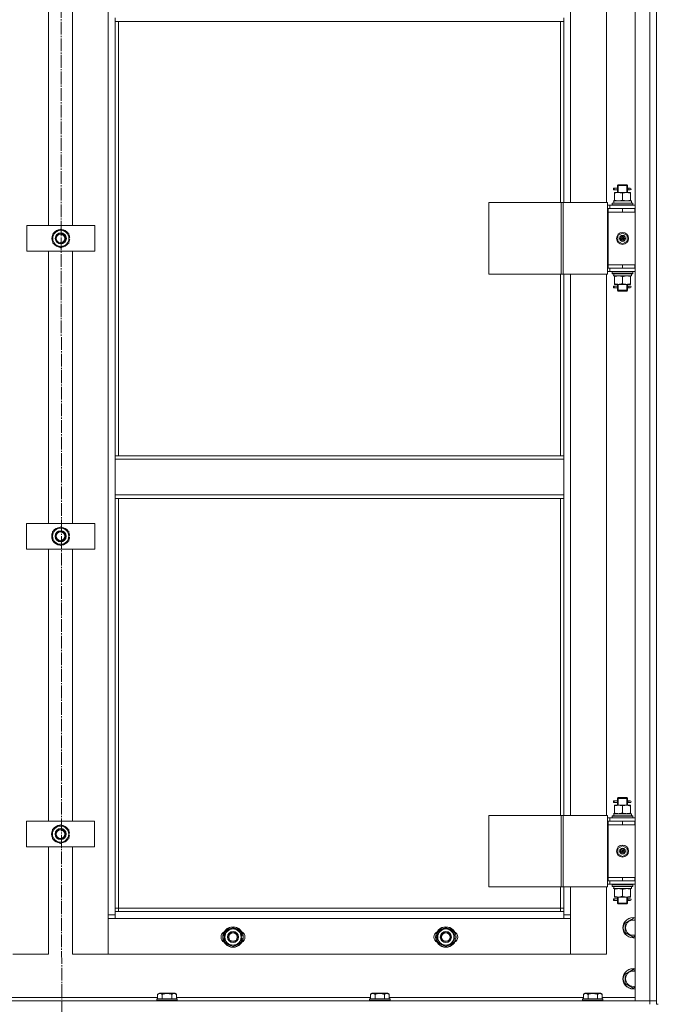
# Model space of a CAD drawing. Units: millimetres. Extents: x 0 to 32587, y -11 to 22275.
# Drawn here: x 4249 to 4999, y 15510 to 16667 of the extents above; entities that cross this region are included whole.
import ezdxf

# ---------------------------------------------------------------- set-up
doc = ezdxf.new("R2010")
doc.units = ezdxf.units.MM
doc.linetypes.add('K5LT_AXLED', pattern=[19.5, 15, -1.5, 1.5, -1.5])
doc.linetypes.add('K5LT_THIN', pattern=[0])
for name, color, linetype, true_color in [('OSI', 2, 'Continuous', 0xffff00), ('R', 1, 'Continuous', 0xff0000), ('WELDING', 7, 'Continuous', 0xffffff)]:
    doc.layers.add(name, color=color, linetype=linetype, true_color=true_color)

msp = doc.modelspace()

# ---------------------------------------------------------------- linework, layer by layer
at = {"layer": 'OSI', "color": 30, "linetype": 'K5LT_AXLED', "lineweight": 18, "true_color": 0xff8000}
msp.add_line((4296.8, 17931.9), (4298.8, 14222.9), dxfattribs=at)
at = {"layer": 'R', "color": 7, "linetype": 'K5LT_THIN', "lineweight": 18}
for p, q in [((4971.8, 15513.9), (4971.8, 17305.9)), ((4988.8, 15513.9), (4988.8, 17305.9)), ((4996.8, 17305.9), (4996.8, 15513.9)), ((4996.8, 17305.9), (4996.8, 15513.9)), ((4352.8, 15614.9), (4352.8, 17204.9)), ((4895.8, 17087.9), (4895.8, 16451.9)), ((4937.8, 16451.9), (4937.8, 17087.9)), ((4282.8, 16424.9), (4282.8, 16744.9)), ((4310.8, 16744.9), (4310.8, 16424.9)), ((4360.8, 16668.9), (4360.8, 16664.9)), ((4360.8, 16664.9), (4887.8, 16664.9)), ((4360.8, 16664.9), (4360.8, 16154.4)), ((4364.8, 16664.9), (4364.8, 16154.4)), ((4883.8, 16451.9), (4883.8, 16664.9)), ((4887.8, 16668.9), (4887.8, 16664.9)), ((4887.8, 16451.9), (4887.8, 16664.9)), ((4946, 16466.9), (4946, 16468.9)), ((4946.8, 16468.9), (4946, 16468.9)), ((4946.8, 16466.9), (4946, 16466.9)), ((4946.8, 16468.9), (4946.8, 16466.9)), ((4946.8, 16468.9), (4950.9, 16468.9)), ((4946.8, 16466.9), (4950.9, 16466.9)), ((4950.9, 16468.9), (4949, 16468.9)), ((4950.9, 16466.9), (4949, 16466.9)), ((4950.8, 16471.9), (4951.8, 16472.9)), ((4950.8, 16471.9), (4956.8, 16471.9)), ((4950.8, 16469.4), (4950.8, 16471.9)), ((4950.8, 16463.9), (4950.8, 16466.4)), ((4951.7, 16471.9), (4951.7, 16472.8)), ((4951.7, 16463.9), (4951.7, 16471.9)), ((4951.8, 16472.9), (4956.8, 16472.9)), ((4956.8, 16472.9), (4961.8, 16472.9)), ((4956.8, 16471.9), (4962.8, 16471.9)), ((4962.8, 16471.9), (4961.8, 16472.9)), ((4961.8, 16471.9), (4961.8, 16472.8)), ((4961.8, 16463.9), (4961.8, 16471.9)), ((4962.7, 16468.9), (4964.5, 16468.9)), ((4962.7, 16466.9), (4964.5, 16466.9)), ((4962.8, 16469.4), (4962.8, 16471.9)), ((4962.8, 16463.9), (4962.8, 16466.4)), ((4964.5, 16468.9), (4965.8, 16468.9)), ((4964.5, 16466.9), (4965.8, 16466.9)), ((4946.3, 16453.9), (4967.3, 16453.9)), ((4947.3, 16463), (4947.3, 16463.9)), ((4947.3, 16463.9), (4952, 16463.9)), ((4947.3, 16463), (4947.3, 16454.7)), ((4947.3, 16453.9), (4947.3, 16454.7)), ((4952, 16463.9), (4961.5, 16463.9)), ((4956.8, 16463), (4956.8, 16454.7)), ((4961.5, 16463.9), (4966.3, 16463.9)), ((4966.3, 16463.9), (4966.3, 16463)), ((4966.3, 16463), (4966.3, 16454.7)), ((4966.3, 16454.7), (4966.3, 16453.9)), ((4967.3, 16451.4), (4967.3, 16453.9)), ((4799.7, 16451.9), (4799.7, 16367.9)), ((4884.9, 16451.9), (4799.7, 16451.9)), ((4884.9, 16451.9), (4884.9, 16367.9)), ((4887.1, 16451.9), (4884.9, 16451.9)), ((4939.1, 16451.9), (4887.1, 16451.9)), ((4887.1, 16451.9), (4887.1, 16367.9)), ((4939.1, 16451.9), (4939.1, 16367.9)), ((4941.8, 16448.9), (4939.1, 16448.9)), ((4939.8, 16444.9), (4939.1, 16444.9)), ((4939.8, 16444.9), (4956.8, 16444.9)), ((4939.8, 16440.9), (4939.8, 16444.9)), ((4941.8, 16448.9), (4971.8, 16448.9)), ((4941.8, 16444.9), (4941.8, 16448.9)), ((4944.8, 16451.1), (4945, 16451.4)), ((4944.8, 16451.1), (4944.8, 16449.2)), ((4968.8, 16451.1), (4944.8, 16451.1)), ((4968.8, 16449.2), (4944.8, 16449.2)), ((4944.8, 16449.2), (4945, 16448.9)), ((4968.6, 16451.4), (4945, 16451.4)), ((4946.4, 16452.5), (4946.4, 16451.4)), ((4956.8, 16440.9), (4956.8, 16444.9)), ((4956.8, 16444.9), (4971.3, 16444.9)), ((4968.8, 16451.1), (4968.6, 16451.4)), ((4968.8, 16449.2), (4968.6, 16448.9)), ((4968.8, 16451.1), (4968.8, 16449.2)), ((4971.3, 16440.9), (4971.3, 16444.9)), ((4971.3, 16444.9), (4971.8, 16444.9)), ((4956.8, 16440.9), (4939.8, 16440.9)), ((4939.8, 16440.9), (4939.8, 16378.9)), ((4939.8, 16440.9), (4956.8, 16440.9)), ((4956.8, 16440.9), (4971.3, 16440.9)), ((4971.3, 16440.9), (4971.8, 16440.9)), ((4257.1, 16394.9), (4257.1, 16424.9)), ((4257.1, 16424.9), (4337.1, 16424.9)), ((4287.6, 16415.4), (4297.1, 16420.9)), ((4297.1, 16420.9), (4306.6, 16415.4)), ((4337.1, 16424.9), (4337.1, 16394.9)), ((4287.6, 16409.9), (4287.6, 16415.4)), ((4287.6, 16404.4), (4287.6, 16409.9)), ((4306.6, 16415.4), (4306.6, 16409.9)), ((4307.5, 16410.9), (4306.6, 16410.9)), ((4306.6, 16409.9), (4306.6, 16404.4)), ((4306.6, 16408.8), (4307.5, 16408.8)), ((4306.6, 16407.6), (4307.3, 16407.6)), ((4951.3, 16413.1), (4956.8, 16416.2)), ((4951.3, 16406.7), (4951.3, 16413.1)), ((4956.8, 16403.5), (4951.3, 16406.7)), ((4956.8, 16416.2), (4962.3, 16413.1)), ((4962.3, 16406.7), (4956.8, 16403.5)), ((4962.3, 16413.1), (4962.3, 16406.7)), ((4337.1, 16394.9), (4257.1, 16394.9)), ((4282.8, 16074.9), (4282.8, 16394.9)), ((4297.1, 16398.9), (4287.6, 16404.4)), ((4306.6, 16404.4), (4297.1, 16398.9)), ((4310.8, 16394.9), (4310.8, 16074.9)), ((4939.1, 16374.9), (4939.8, 16374.9)), ((4956.8, 16378.9), (4939.8, 16378.9)), ((4939.8, 16378.9), (4939.8, 16374.9)), ((4956.8, 16378.9), (4939.8, 16378.9)), ((4956.8, 16374.9), (4939.8, 16374.9)), ((4941.8, 16374.9), (4941.8, 16370.9)), ((4971.3, 16378.9), (4956.8, 16378.9)), ((4956.8, 16378.9), (4956.8, 16374.9)), ((4971.3, 16374.9), (4956.8, 16374.9)), ((4971.8, 16378.9), (4971.3, 16378.9)), ((4971.3, 16378.9), (4971.3, 16374.9)), ((4971.8, 16374.9), (4971.3, 16374.9)), ((4884.9, 16367.9), (4799.7, 16367.9)), ((4883.8, 16154.4), (4883.8, 16367.9)), ((4887.1, 16367.9), (4884.9, 16367.9)), ((4939.1, 16367.9), (4887.1, 16367.9)), ((4887.8, 16154.4), (4887.8, 16367.9)), ((4895.8, 16367.9), (4895.8, 15731.9)), ((4937.8, 15731.9), (4937.8, 16367.9)), ((4939.1, 16370.9), (4941.8, 16370.9)), ((4971.8, 16370.9), (4941.8, 16370.9)), ((4944.8, 16370.6), (4945, 16370.9)), ((4944.8, 16370.6), (4944.8, 16368.7)), ((4968.8, 16370.6), (4944.8, 16370.6)), ((4968.8, 16368.7), (4944.8, 16368.7)), ((4944.8, 16368.7), (4945, 16368.4)), ((4968.6, 16368.4), (4945, 16368.4)), ((4946.3, 16365.9), (4946.4, 16367.3)), ((4946.3, 16365.9), (4946.5, 16365.9)), ((4967.3, 16365.9), (4946.5, 16365.9)), ((4947.3, 16365), (4947.3, 16365.9)), ((4947.3, 16356.7), (4947.3, 16365)), ((4956.8, 16356.7), (4956.8, 16365)), ((4966.3, 16365.9), (4966.3, 16365)), ((4966.3, 16356.7), (4966.3, 16365)), ((4967.3, 16368.4), (4967.3, 16365.9)), ((4968.8, 16370.6), (4968.6, 16370.9)), ((4968.8, 16368.7), (4968.6, 16368.4)), ((4968.8, 16370.6), (4968.8, 16368.7)), ((4946, 16351.9), (4946, 16353.9)), ((4946.8, 16353.9), (4946, 16353.9)), ((4946.8, 16351.9), (4946, 16351.9)), ((4946.8, 16353.9), (4946.8, 16351.9)), ((4946.8, 16353.9), (4950.9, 16353.9)), ((4946.8, 16351.9), (4950.9, 16351.9)), ((4947.3, 16355.9), (4947.3, 16356.7)), ((4952, 16355.9), (4947.3, 16355.9)), ((4950.9, 16353.9), (4949, 16353.9)), ((4950.9, 16351.9), (4949, 16351.9)), ((4950.8, 16354.4), (4950.8, 16355.9)), ((4950.8, 16348.9), (4950.8, 16351.4)), ((4950.8, 16348.9), (4951.8, 16347.9)), ((4950.8, 16348.9), (4956.8, 16348.9)), ((4951.7, 16348.9), (4951.7, 16355.9)), ((4951.7, 16348.9), (4951.7, 16347.9)), ((4961.5, 16355.9), (4952, 16355.9)), ((4956.8, 16348.9), (4962.8, 16348.9)), ((4966.3, 16355.9), (4961.5, 16355.9)), ((4961.8, 16348.9), (4961.8, 16355.9)), ((4962.8, 16348.9), (4961.8, 16347.9)), ((4961.8, 16348.9), (4961.8, 16347.9)), ((4962.7, 16353.9), (4964.5, 16353.9)), ((4962.7, 16351.9), (4964.5, 16351.9)), ((4962.8, 16354.4), (4962.8, 16355.9)), ((4962.8, 16348.9), (4962.8, 16351.4)), ((4964.5, 16353.9), (4965.8, 16353.9)), ((4964.5, 16351.9), (4965.8, 16351.9)), ((4966.3, 16356.7), (4966.3, 16355.9)), ((4951.8, 16347.9), (4956.8, 16347.9)), ((4956.8, 16347.9), (4961.8, 16347.9)), ((4360.8, 16154.4), (4887.8, 16154.4)), ((4360.8, 16154.4), (4360.8, 16150.4)), ((4887.8, 16154.4), (4887.8, 16150.4)), ((4360.8, 16150.4), (4887.8, 16150.4)), ((4360.8, 16108.4), (4360.8, 16150.4)), ((4887.8, 16150.4), (4887.8, 16108.4)), ((4360.8, 16108.4), (4887.8, 16108.4)), ((4360.8, 16108.4), (4360.8, 16104.4)), ((4887.8, 16108.4), (4887.8, 16104.4)), ((4360.8, 16104.4), (4887.8, 16104.4)), ((4360.8, 16104.4), (4360.8, 15618.9)), ((4364.8, 16104.4), (4364.8, 15622.9)), ((4883.8, 15731.9), (4883.8, 16104.4)), ((4887.8, 15731.9), (4887.8, 16104.4)), ((4256.9, 16044.9), (4256.9, 16074.9)), ((4256.9, 16074.9), (4336.9, 16074.9)), ((4287.4, 16065.4), (4296.9, 16070.9)), ((4296.9, 16070.9), (4306.4, 16065.4)), ((4336.9, 16074.9), (4336.9, 16044.9)), ((4287.4, 16059.9), (4287.4, 16065.4)), ((4287.4, 16054.4), (4287.4, 16059.9)), ((4306.4, 16065.4), (4306.4, 16059.9)), ((4307.4, 16060.9), (4306.4, 16060.9)), ((4306.4, 16059.9), (4306.4, 16054.4)), ((4296.9, 16048.9), (4287.4, 16054.4)), ((4306.4, 16054.4), (4296.9, 16048.9)), ((4306.4, 16058.8), (4307.4, 16058.8)), ((4306.4, 16057.6), (4307.2, 16057.6)), ((4336.9, 16044.9), (4256.9, 16044.9)), ((4282.8, 15724.9), (4282.8, 16044.9)), ((4310.8, 16044.9), (4310.8, 15724.9)), ((4946, 15746.9), (4946, 15748.9)), ((4946.8, 15748.9), (4946, 15748.9)), ((4946.8, 15746.9), (4946, 15746.9)), ((4946.8, 15748.9), (4946.8, 15746.9)), ((4946.8, 15748.9), (4950.9, 15748.9)), ((4946.8, 15746.9), (4950.9, 15746.9)), ((4950.9, 15748.9), (4949, 15748.9)), ((4950.9, 15746.9), (4949, 15746.9)), ((4950.8, 15751.9), (4951.8, 15752.9)), ((4950.8, 15751.9), (4956.8, 15751.9)), ((4950.8, 15749.4), (4950.8, 15751.9)), ((4951.7, 15751.9), (4951.7, 15752.8)), ((4951.7, 15743.9), (4951.7, 15751.9)), ((4951.8, 15752.9), (4956.8, 15752.9)), ((4956.8, 15752.9), (4961.8, 15752.9)), ((4956.8, 15751.9), (4962.8, 15751.9)), ((4962.8, 15751.9), (4961.8, 15752.9)), ((4961.8, 15751.9), (4961.8, 15752.8)), ((4961.8, 15743.9), (4961.8, 15751.9)), ((4962.7, 15748.9), (4964.5, 15748.9)), ((4962.7, 15746.9), (4964.5, 15746.9)), ((4962.8, 15749.4), (4962.8, 15751.9)), ((4964.5, 15748.9), (4965.8, 15748.9)), ((4964.5, 15746.9), (4965.8, 15746.9)), ((4947.3, 15743), (4947.3, 15743.9)), ((4947.3, 15743.9), (4952, 15743.9)), ((4947.3, 15743), (4947.3, 15734.7)), ((4950.8, 15743.9), (4950.8, 15746.4)), ((4952, 15743.9), (4961.5, 15743.9)), ((4956.8, 15743), (4956.8, 15734.7)), ((4961.5, 15743.9), (4966.3, 15743.9)), ((4962.8, 15743.9), (4962.8, 15746.4)), ((4966.3, 15743.9), (4966.3, 15743)), ((4966.3, 15743), (4966.3, 15734.7)), ((4256.8, 15694.9), (4256.8, 15724.9)), ((4256.8, 15724.9), (4336.8, 15724.9)), ((4336.8, 15724.9), (4336.8, 15694.9)), ((4799.7, 15731.9), (4799.7, 15647.9)), ((4884.9, 15731.9), (4799.7, 15731.9)), ((4884.9, 15731.9), (4884.9, 15647.9)), ((4887.1, 15731.9), (4884.9, 15731.9)), ((4939.1, 15731.9), (4887.1, 15731.9)), ((4887.1, 15731.9), (4887.1, 15647.9)), ((4939.1, 15731.9), (4939.1, 15647.9)), ((4941.8, 15728.9), (4939.1, 15728.9)), ((4939.8, 15724.9), (4939.1, 15724.9)), ((4939.8, 15724.9), (4956.8, 15724.9)), ((4939.8, 15720.9), (4939.8, 15724.9)), ((4941.8, 15728.9), (4971.8, 15728.9)), ((4941.8, 15724.9), (4941.8, 15728.9)), ((4944.8, 15731.1), (4945, 15731.4)), ((4944.8, 15731.1), (4944.8, 15729.2)), ((4968.8, 15731.1), (4944.8, 15731.1)), ((4968.8, 15729.2), (4944.8, 15729.2)), ((4944.8, 15729.2), (4945, 15728.9)), ((4968.6, 15731.4), (4945, 15731.4)), ((4946.3, 15733.9), (4967.3, 15733.9)), ((4946.4, 15732.5), (4946.4, 15731.4)), ((4947.3, 15733.9), (4947.3, 15734.7)), ((4956.8, 15720.9), (4956.8, 15724.9)), ((4956.8, 15724.9), (4971.3, 15724.9)), ((4966.3, 15734.7), (4966.3, 15733.9)), ((4967.3, 15731.4), (4967.3, 15733.9)), ((4968.8, 15731.1), (4968.6, 15731.4)), ((4968.8, 15729.2), (4968.6, 15728.9)), ((4968.8, 15731.1), (4968.8, 15729.2)), ((4971.3, 15720.9), (4971.3, 15724.9)), ((4971.3, 15724.9), (4971.8, 15724.9)), ((4287.3, 15715.4), (4296.8, 15720.9)), ((4287.3, 15709.9), (4287.3, 15715.4)), ((4296.8, 15720.9), (4306.3, 15715.4)), ((4306.3, 15715.4), (4306.3, 15709.9)), ((4939.8, 15720.9), (4956.8, 15720.9)), ((4956.8, 15720.9), (4939.8, 15720.9)), ((4939.8, 15720.9), (4939.8, 15658.9)), ((4956.8, 15720.9), (4971.3, 15720.9)), ((4971.3, 15720.9), (4971.8, 15720.9)), ((4287.3, 15704.4), (4287.3, 15709.9)), ((4296.8, 15698.9), (4287.3, 15704.4)), ((4306.3, 15704.4), (4296.8, 15698.9)), ((4307.2, 15710.9), (4306.3, 15710.9)), ((4306.3, 15709.9), (4306.3, 15704.4)), ((4306.3, 15708.8), (4307.2, 15708.8)), ((4306.3, 15707.6), (4307, 15707.6)), ((4336.8, 15694.9), (4256.8, 15694.9)), ((4282.8, 15568.9), (4282.8, 15694.9)), ((4310.8, 15694.9), (4310.8, 15568.9)), ((4951.3, 15693.1), (4956.8, 15696.2)), ((4951.3, 15686.7), (4951.3, 15693.1)), ((4956.8, 15696.2), (4962.3, 15693.1)), ((4962.3, 15693.1), (4962.3, 15686.7)), ((4956.8, 15683.5), (4951.3, 15686.7)), ((4962.3, 15686.7), (4956.8, 15683.5)), ((4939.1, 15654.9), (4939.8, 15654.9)), ((4939.8, 15658.9), (4939.8, 15654.9)), ((4956.8, 15658.9), (4939.8, 15658.9)), ((4956.8, 15658.9), (4939.8, 15658.9)), ((4956.8, 15654.9), (4939.8, 15654.9)), ((4941.8, 15654.9), (4941.8, 15650.9)), ((4971.3, 15658.9), (4956.8, 15658.9)), ((4956.8, 15658.9), (4956.8, 15654.9)), ((4971.3, 15654.9), (4956.8, 15654.9)), ((4971.8, 15658.9), (4971.3, 15658.9)), ((4971.3, 15658.9), (4971.3, 15654.9)), ((4971.8, 15654.9), (4971.3, 15654.9)), ((4884.9, 15647.9), (4799.7, 15647.9)), ((4883.8, 15622.9), (4883.8, 15647.9)), ((4887.1, 15647.9), (4884.9, 15647.9)), ((4939.1, 15647.9), (4887.1, 15647.9)), ((4887.8, 15618.9), (4887.8, 15647.9)), ((4895.8, 15647.9), (4895.8, 15614.9)), ((4937.8, 15568.9), (4937.8, 15647.9)), ((4939.1, 15650.9), (4941.8, 15650.9)), ((4971.8, 15650.9), (4941.8, 15650.9)), ((4944.8, 15650.6), (4945, 15650.9)), ((4944.8, 15650.6), (4944.8, 15648.7)), ((4968.8, 15650.6), (4944.8, 15650.6)), ((4968.8, 15648.7), (4944.8, 15648.7)), ((4944.8, 15648.7), (4945, 15648.4)), ((4968.6, 15648.4), (4945, 15648.4)), ((4946.3, 15645.9), (4946.4, 15647.3)), ((4946.3, 15645.9), (4946.5, 15645.9)), ((4967.3, 15645.9), (4946.5, 15645.9)), ((4947.3, 15645), (4947.3, 15645.9)), ((4947.3, 15636.7), (4947.3, 15645)), ((4956.8, 15636.7), (4956.8, 15645)), ((4966.3, 15645.9), (4966.3, 15645)), ((4966.3, 15636.7), (4966.3, 15645)), ((4967.3, 15648.4), (4967.3, 15645.9)), ((4968.8, 15650.6), (4968.6, 15650.9)), ((4968.8, 15648.7), (4968.6, 15648.4)), ((4968.8, 15650.6), (4968.8, 15648.7)), ((4946, 15631.9), (4946, 15633.9)), ((4946.8, 15633.9), (4946, 15633.9)), ((4946.8, 15631.9), (4946, 15631.9)), ((4946.8, 15633.9), (4946.8, 15631.9)), ((4946.8, 15633.9), (4950.9, 15633.9)), ((4946.8, 15631.9), (4950.9, 15631.9)), ((4947.3, 15635.9), (4947.3, 15636.7)), ((4952, 15635.9), (4947.3, 15635.9)), ((4950.9, 15633.9), (4949, 15633.9)), ((4950.9, 15631.9), (4949, 15631.9)), ((4950.8, 15634.4), (4950.8, 15635.9)), ((4950.8, 15628.9), (4950.8, 15631.4)), ((4951.7, 15628.9), (4951.7, 15635.9)), ((4961.5, 15635.9), (4952, 15635.9)), ((4966.3, 15635.9), (4961.5, 15635.9)), ((4961.8, 15628.9), (4961.8, 15635.9)), ((4962.7, 15633.9), (4964.5, 15633.9)), ((4962.7, 15631.9), (4964.5, 15631.9)), ((4962.8, 15634.4), (4962.8, 15635.9)), ((4962.8, 15628.9), (4962.8, 15631.4)), ((4964.5, 15633.9), (4965.8, 15633.9)), ((4964.5, 15631.9), (4965.8, 15631.9)), ((4966.3, 15636.7), (4966.3, 15635.9)), ((4364.8, 15622.9), (4360.8, 15622.9)), ((4364.8, 15622.9), (4883.8, 15622.9)), ((4364.8, 15622.9), (4364.8, 15618.9)), ((4883.8, 15618.9), (4883.8, 15622.9)), ((4883.8, 15622.9), (4887.8, 15622.9)), ((4950.8, 15628.9), (4951.8, 15627.9)), ((4950.8, 15628.9), (4956.8, 15628.9)), ((4951.7, 15628.9), (4951.7, 15627.9)), ((4951.8, 15627.9), (4956.8, 15627.9)), ((4956.8, 15628.9), (4962.8, 15628.9)), ((4956.8, 15627.9), (4961.8, 15627.9)), ((4962.8, 15628.9), (4961.8, 15627.9)), ((4961.8, 15628.9), (4961.8, 15627.9)), ((4352.8, 15614.9), (4360.8, 15614.9)), ((4352.8, 15568.9), (4352.8, 15614.9)), ((4360.8, 15610.9), (4352.8, 15610.9)), ((4352.8, 15610.9), (4352.8, 15568.9)), ((4360.8, 15618.9), (4360.8, 15610.9)), ((4360.8, 15618.9), (4887.8, 15618.9)), ((4887.8, 15610.9), (4360.8, 15610.9)), ((4887.8, 15610.9), (4887.8, 15618.9)), ((4887.8, 15614.9), (4895.8, 15614.9)), ((4895.8, 15610.9), (4887.8, 15610.9)), ((4895.8, 15614.9), (4895.8, 15568.9)), ((4895.8, 15568.9), (4895.8, 15610.9)), ((4959.8, 15605.4), (4969.3, 15610.9)), ((4969.3, 15610.9), (4971.8, 15609.4)), ((4489.8, 15594.4), (4499.3, 15599.9)), ((4499.3, 15599.9), (4508.8, 15594.4)), ((4739.8, 15594.4), (4749.3, 15599.9)), ((4749.3, 15599.9), (4758.8, 15594.4)), ((4959.8, 15599.9), (4959.8, 15605.4)), ((4959.8, 15594.4), (4959.8, 15599.9)), ((4489.8, 15588.9), (4489.8, 15594.4)), ((4489.8, 15583.4), (4489.8, 15588.9)), ((4508.8, 15594.4), (4508.8, 15588.9)), ((4509.7, 15589.9), (4508.8, 15589.9)), ((4508.8, 15588.9), (4508.8, 15583.4)), ((4508.8, 15587.8), (4509.7, 15587.8)), ((4508.8, 15586.6), (4509.5, 15586.6)), ((4739.8, 15588.9), (4739.8, 15594.4)), ((4739.8, 15583.4), (4739.8, 15588.9)), ((4758.8, 15594.4), (4758.8, 15588.9)), ((4759.7, 15589.9), (4758.8, 15589.9)), ((4758.8, 15588.9), (4758.8, 15583.4)), ((4758.8, 15587.8), (4759.7, 15587.8)), ((4758.8, 15586.6), (4759.5, 15586.6)), ((4969.3, 15588.9), (4959.8, 15594.4)), ((4971.8, 15590.4), (4969.3, 15588.9)), ((4499.3, 15577.9), (4489.8, 15583.4)), ((4508.8, 15583.4), (4499.3, 15577.9)), ((4749.3, 15577.9), (4739.8, 15583.4)), ((4758.8, 15583.4), (4749.3, 15577.9)), ((4240.8, 15568.9), (4282.8, 15568.9)), ((4310.8, 15568.9), (4352.8, 15568.9)), ((4352.8, 15568.9), (4895.8, 15568.9)), ((4895.8, 15568.9), (4937.8, 15568.9)), ((4959.8, 15545.4), (4969.3, 15550.9)), ((4969.3, 15550.9), (4971.8, 15549.4)), ((4959.8, 15539.9), (4959.8, 15545.4)), ((4959.8, 15534.4), (4959.8, 15539.9)), ((4969.3, 15528.9), (4959.8, 15534.4)), ((4971.8, 15530.4), (4969.3, 15528.9)), ((4182.8, 15517.9), (4410.8, 15517.9)), ((4409.8, 15516.1), (4410, 15516.4)), ((4409.8, 15516.1), (4409.8, 15514.2)), ((4433.8, 15516.1), (4409.8, 15516.1)), ((4433.6, 15516.4), (4410, 15516.4)), ((4410.8, 15521.7), (4412.8, 15522.9)), ((4410.8, 15521.7), (4410.8, 15516.4)), ((4430.8, 15522.9), (4412.8, 15522.9)), ((4416.3, 15521.7), (4416.3, 15516.4)), ((4427.3, 15521.7), (4427.3, 15516.4)), ((4432.8, 15521.7), (4430.8, 15522.9)), ((4432.8, 15521.7), (4432.8, 15516.4)), ((4432.8, 15517.9), (4660.8, 15517.9)), ((4433.8, 15516.1), (4433.6, 15516.4)), ((4433.8, 15516.1), (4433.8, 15514.2)), ((4659.8, 15516.1), (4660, 15516.4)), ((4659.8, 15516.1), (4659.8, 15514.2)), ((4683.8, 15516.1), (4659.8, 15516.1)), ((4683.6, 15516.4), (4660, 15516.4)), ((4660.8, 15521.7), (4662.8, 15522.9)), ((4660.8, 15521.7), (4660.8, 15516.4)), ((4680.8, 15522.9), (4662.8, 15522.9)), ((4666.3, 15521.7), (4666.3, 15516.4)), ((4677.3, 15521.7), (4677.3, 15516.4)), ((4682.8, 15521.7), (4680.8, 15522.9)), ((4682.8, 15521.7), (4682.8, 15516.4)), ((4682.8, 15517.9), (4910.8, 15517.9)), ((4683.8, 15516.1), (4683.6, 15516.4)), ((4683.8, 15516.1), (4683.8, 15514.2)), ((4909.8, 15516.1), (4910, 15516.4)), ((4909.8, 15516.1), (4909.8, 15514.2)), ((4933.8, 15516.1), (4909.8, 15516.1)), ((4933.6, 15516.4), (4910, 15516.4)), ((4910.8, 15521.7), (4912.8, 15522.9)), ((4910.8, 15521.7), (4910.8, 15516.4)), ((4930.8, 15522.9), (4912.8, 15522.9)), ((4916.3, 15521.7), (4916.3, 15516.4)), ((4927.3, 15521.7), (4927.3, 15516.4)), ((4932.8, 15521.7), (4930.8, 15522.9)), ((4932.8, 15521.7), (4932.8, 15516.4)), ((4932.8, 15517.9), (4971.8, 15517.9)), ((4933.8, 15516.1), (4933.6, 15516.4)), ((4933.8, 15516.1), (4933.8, 15514.2)), ((3604.8, 15513.9), (4988.8, 15513.9)), ((4433.8, 15514.2), (4409.8, 15514.2)), ((4409.8, 15514.2), (4410, 15513.9)), ((4433.8, 15514.2), (4433.6, 15513.9)), ((4683.8, 15514.2), (4659.8, 15514.2)), ((4659.8, 15514.2), (4660, 15513.9)), ((4683.8, 15514.2), (4683.6, 15513.9)), ((4933.8, 15514.2), (4909.8, 15514.2)), ((4909.8, 15514.2), (4910, 15513.9)), ((4933.8, 15514.2), (4933.6, 15513.9)), ((4988.8, 15513.9), (4971.8, 15513.9)), ((4988.8, 15513.9), (4996.8, 15513.9)), ((4988.8, 15509.9), (4988.8, 15513.9)), ((4996.8, 15513.9), (4988.8, 15513.9)), ((4996.8, 15509.9), (4996.8, 15513.9)), ((4996.8, 15509.9), (4998.8, 15509.9))]:
    msp.add_line(p, q, dxfattribs=at)
for centre, radius in [((4297.1, 16409.9), 6.5), ((4296.8, 16409.9), 6), ((4296.8, 16409.9), 5), ((4956.8, 16409.9), 7), ((4956.8, 16409.9), 3.49), ((4956.8, 16409.9), 3.49), ((4956.8, 16409.9), 3.25), ((4956.8, 16409.9), 3.19), ((4956.8, 16409.9), 3.19), ((4956.8, 16409.9), 2.1), ((4956.8, 16409.9), 0.9), ((4296.9, 16059.9), 6.5), ((4296.8, 16059.9), 6), ((4296.8, 16059.9), 5), ((4296.8, 15709.9), 6.5), ((4296.8, 15709.9), 6), ((4296.8, 15709.9), 5), ((4956.8, 15689.9), 7), ((4956.8, 15689.9), 3.49), ((4956.8, 15689.9), 3.49), ((4956.8, 15689.9), 3.25), ((4956.8, 15689.9), 3.19), ((4956.8, 15689.9), 3.19), ((4956.8, 15689.9), 2.1), ((4956.8, 15689.9), 0.9), ((4499.3, 15588.9), 12), ((4499.3, 15588.9), 11.8), ((4749.3, 15588.9), 12), ((4749.3, 15588.9), 11.8), ((4499.3, 15588.9), 6.5), ((4499.3, 15588.9), 6), ((4499.3, 15588.9), 5), ((4749.3, 15588.9), 6.5), ((4749.3, 15588.9), 6), ((4749.3, 15588.9), 5)]:
    msp.add_circle(centre, radius, dxfattribs=at)
for centre, radius, start, end in [((4965.8, 16467.9), 1, 270, 90), ((4297.1, 16409.9), 9.5, 0, 180), ((4297.1, 16409.9), 10.5, 94.7912, 145.2088), ((4297.1, 16409.9), 10.5, 34.7912, 85.2088), ((4297.1, 16409.9), 10.5, 154.7912, 205.2088), ((4297.1, 16409.9), 9.5, 180, 0), ((4297.1, 16409.9), 6, 268.6509, 91.3262), ((4296.8, 16409.9), 6.25, 0, 26.2237), ((4296.8, 16409.9), 6.25, 333.7534, 0), ((4297.1, 16409.9), 10.5, 5.5324, 25.2088), ((4297.1, 16409.9), 10.5, 334.7912, 347.3589), ((4297.1, 16409.9), 10.5, 347.3589, 353.8105), ((4297.1, 16409.9), 10.5, 214.7912, 265.2088), ((4297.1, 16409.9), 10.5, 274.7912, 325.2088), ((4965.8, 16352.9), 1, 270, 90), ((4296.9, 16059.9), 10.5, 154.7912, 205.2088), ((4296.9, 16059.9), 9.5, 0, 180), ((4296.9, 16059.9), 9.5, 180, 0), ((4296.9, 16059.9), 10.5, 94.7912, 145.2088), ((4296.9, 16059.9), 6, 269.3197, 90.6573), ((4296.9, 16059.9), 10.5, 34.7912, 85.2088), ((4296.9, 16059.9), 10.5, 5.5324, 25.2088), ((4296.9, 16059.9), 10.5, 214.7912, 265.2088), ((4296.9, 16059.9), 10.5, 274.7912, 325.2088), ((4296.9, 16059.9), 10.5, 334.7912, 347.3589), ((4296.9, 16059.9), 10.5, 347.3589, 353.8105), ((4965.8, 15747.9), 1, 270, 90), ((4296.8, 15709.9), 10.5, 154.7912, 205.2088), ((4296.8, 15709.9), 9.5, 0, 180), ((4296.8, 15709.9), 10.5, 94.7912, 145.2088), ((4296.8, 15709.9), 10.5, 34.7912, 85.2088), ((4296.8, 15709.9), 10.5, 5.5324, 25.2088), ((4296.8, 15709.9), 9.5, 180, 0), ((4296.8, 15709.9), 10.5, 214.7912, 265.2088), ((4296.8, 15709.9), 10.5, 274.7912, 325.2088), ((4296.8, 15709.9), 10.5, 334.7912, 347.3589), ((4296.8, 15709.9), 10.5, 347.3589, 353.8105), ((4965.8, 15632.9), 1, 270, 90), ((4969.3, 15599.9), 12, 77.9753, 180), ((4969.3, 15599.9), 11.8, 77.7965, 180), ((4969.3, 15599.9), 8.97, 73.8216, 180), ((4499.3, 15588.9), 9.5, 0, 180), ((4499.3, 15588.9), 10.5, 94.7912, 145.2088), ((4499.3, 15588.9), 10.5, 34.7912, 85.2088), ((4749.3, 15588.9), 9.5, 0, 180), ((4749.3, 15588.9), 10.5, 94.7912, 145.2088), ((4749.3, 15588.9), 10.5, 34.7912, 85.2088), ((4969.3, 15599.9), 12, 180, 282.0247), ((4969.3, 15599.9), 11.8, 180, 282.2035), ((4969.3, 15599.9), 8.97, 180, 286.1784), ((4492.3, 15588.9), 7, 117.9946, 242.0054), ((4499.3, 15588.9), 10.5, 154.7912, 205.2088), ((4499.3, 15588.9), 9.5, 180, 0), ((4499.3, 15588.9), 10.5, 5.5324, 25.2088), ((4499.3, 15588.9), 10.5, 334.7912, 347.3589), ((4499.3, 15588.9), 10.5, 347.3589, 353.8105), ((4506.3, 15588.9), 7, 297.9946, 62.0054), ((4742.3, 15588.9), 7, 117.9946, 242.0054), ((4749.3, 15588.9), 10.5, 154.7912, 205.2088), ((4749.3, 15588.9), 9.5, 180, 0), ((4749.3, 15588.9), 10.5, 5.5324, 25.2088), ((4749.3, 15588.9), 10.5, 334.7912, 347.3589), ((4749.3, 15588.9), 10.5, 347.3589, 353.8105), ((4756.3, 15588.9), 7, 297.9946, 62.0054), ((4499.3, 15588.9), 10.5, 214.7912, 265.2088), ((4499.3, 15588.9), 10.5, 274.7912, 325.2088), ((4749.3, 15588.9), 10.5, 214.7912, 265.2088), ((4749.3, 15588.9), 10.5, 274.7912, 325.2088), ((4969.3, 15539.9), 12, 77.9753, 180), ((4969.3, 15539.9), 11.8, 77.7965, 180), ((4969.3, 15539.9), 12, 180, 282.0247), ((4969.3, 15539.9), 11.8, 180, 282.2035), ((4969.3, 15539.9), 8.97, 73.8216, 180), ((4969.3, 15539.9), 8.97, 180, 286.1784)]:
    msp.add_arc(centre, radius, start, end, dxfattribs=at)
for centre, major_axis, ratio, start_param, end_param in [((4964.5, 16467.9), (0, 1), 0.301552, 0, 3.141593), ((4956.8, 16456.1), (0, 22.5), 0.466308, 1.667355, 1.779747), ((4956.8, 16370.8), (0, -22.5), 0.466308, -1.46282, -1.350219), ((4964.5, 16352.9), (0, 1), 0.301552, 0, 3.141593), ((4964.5, 15747.9), (0, 1), 0.301552, 0, 3.141593), ((4956.8, 15736.1), (0, 22.5), 0.466308, 1.667355, 1.779747), ((4956.8, 15650.8), (0, -22.5), 0.466308, -1.46282, -1.350219), ((4964.5, 15632.9), (0, 1), 0.301552, 0, 3.141593)]:
    msp.add_ellipse(centre, major_axis=major_axis, ratio=ratio, start_param=start_param, end_param=end_param, dxfattribs=at)
at = {"layer": 'WELDING', "color": 7, "linetype": 'K5LT_THIN', "lineweight": 18}
for p, q in [((4951, 16467.9), (4950.8, 16469.3)), ((4950.8, 16469.3), (4950.9, 16469)), ((4950.8, 16466.4), (4951, 16467.4)), ((4950.9, 16466.9), (4950.8, 16466.4)), ((4950.9, 16469), (4950.9, 16468.9)), ((4951, 16467.4), (4951, 16467.9)), ((4962.8, 16469.4), (4962.6, 16468.4)), ((4962.6, 16468.4), (4962.6, 16467.9)), ((4962.6, 16467.9), (4962.8, 16466.4)), ((4962.7, 16468.9), (4962.8, 16469.4)), ((4962.7, 16466.7), (4962.7, 16466.9)), ((4962.8, 16466.4), (4962.7, 16466.7)), ((4951, 16352.9), (4950.8, 16354.3)), ((4950.8, 16354.3), (4950.9, 16354)), ((4950.8, 16351.4), (4951, 16352.4)), ((4950.9, 16351.9), (4950.8, 16351.4)), ((4950.9, 16354), (4950.9, 16353.9)), ((4951, 16352.4), (4951, 16352.9)), ((4962.8, 16354.4), (4962.6, 16353.4)), ((4962.6, 16353.4), (4962.6, 16352.9)), ((4962.6, 16352.9), (4962.8, 16351.4)), ((4962.7, 16353.9), (4962.8, 16354.4)), ((4962.7, 16351.7), (4962.7, 16351.9)), ((4962.8, 16351.4), (4962.7, 16351.7)), ((4951, 15747.9), (4950.8, 15749.3)), ((4950.8, 15749.3), (4950.9, 15749)), ((4950.8, 15746.4), (4951, 15747.4)), ((4950.9, 15746.9), (4950.8, 15746.4)), ((4950.9, 15749), (4950.9, 15748.9)), ((4951, 15747.4), (4951, 15747.9)), ((4962.8, 15749.4), (4962.6, 15748.4)), ((4962.6, 15748.4), (4962.6, 15747.9)), ((4962.6, 15747.9), (4962.8, 15746.4)), ((4962.7, 15748.9), (4962.8, 15749.4)), ((4962.7, 15746.7), (4962.7, 15746.9)), ((4962.8, 15746.4), (4962.7, 15746.7)), ((4951, 15632.9), (4950.8, 15634.3)), ((4950.8, 15634.3), (4950.9, 15634)), ((4950.8, 15631.4), (4951, 15632.4)), ((4950.9, 15631.9), (4950.8, 15631.4)), ((4950.9, 15634), (4950.9, 15633.9)), ((4951, 15632.4), (4951, 15632.9)), ((4962.8, 15634.4), (4962.6, 15633.4)), ((4962.6, 15633.4), (4962.6, 15632.9)), ((4962.6, 15632.9), (4962.8, 15631.4)), ((4962.7, 15633.9), (4962.8, 15634.4)), ((4962.7, 15631.7), (4962.7, 15631.9)), ((4962.8, 15631.4), (4962.7, 15631.7))]:
    msp.add_line(p, q, dxfattribs=at)
for points, knots in [([(4952, 16463.9), (4951.8, 16463.9), (4951.3, 16463.9), (4950.6, 16463.8), (4950.1, 16463.7), (4949.4, 16463.6), (4948.5, 16463.4), (4947.7, 16463.2), (4947.3, 16463)], [0, 0, 0, 0, 1.548206, 2.616755, 3.724998, 4.291764, 6.613357, 9, 9, 9, 9]), ([(4947.3, 16454.7), (4947.8, 16454.6), (4948.5, 16454.3), (4949.5, 16454.1), (4950.2, 16454), (4950.8, 16453.9), (4951.4, 16453.9), (4951.8, 16453.9), (4952, 16453.9)], [0, 0, 0, 0, 2.905563, 4.375924, 5.511195, 6.679161, 7.850161, 9, 9, 9, 9]), ([(4956.8, 16463), (4956.4, 16463.2), (4955.6, 16463.4), (4954.6, 16463.6), (4953.8, 16463.8), (4953, 16463.8), (4952.5, 16463.9), (4952.1, 16463.9), (4952, 16463.9)], [0, 0, 0, 0, 2.494996, 4.309231, 5.73815, 7.133977, 8.472011, 9, 9, 9, 9]), ([(4952, 16453.9), (4952.3, 16453.9), (4952.7, 16453.9), (4953.3, 16453.9), (4954, 16454), (4954.8, 16454.2), (4955.7, 16454.4), (4956.4, 16454.6), (4956.8, 16454.7)], [0, 0, 0, 0, 1.192024, 2.404251, 3.60809, 4.765234, 6.955738, 9, 9, 9, 9]), ([(4961.5, 16463.9), (4961.3, 16463.9), (4960.9, 16463.9), (4960.2, 16463.8), (4959.6, 16463.7), (4958.8, 16463.6), (4957.9, 16463.4), (4957.1, 16463.2), (4956.8, 16463)], [0, 0, 0, 0, 1.192024, 2.404251, 3.60809, 4.765234, 6.955738, 9, 9, 9, 9]), ([(4956.8, 16454.7), (4957.3, 16454.5), (4958.2, 16454.3), (4959.2, 16454.1), (4959.8, 16454), (4960.3, 16453.9), (4960.8, 16453.9), (4961.3, 16453.9), (4961.9, 16453.9), (4962.4, 16453.9), (4963, 16454), (4963.7, 16454.1), (4964.8, 16454.3), (4965.7, 16454.5), (4966.3, 16454.7)], [0, 0, 0, 0, 2.72415, 3.912285, 4.716446, 5.530362, 6.353984, 7.180289, 7.997717, 8.810544, 9.605533, 10.761675, 12.184093, 15, 15, 15, 15]), ([(4966.3, 16463), (4965.8, 16463.2), (4965, 16463.4), (4964.1, 16463.6), (4963.4, 16463.7), (4962.8, 16463.8), (4962.2, 16463.9), (4961.7, 16463.9), (4961.5, 16463.9)], [0, 0, 0, 0, 2.905563, 4.375924, 5.511195, 6.679161, 7.850161, 9, 9, 9, 9]), ([(4956.8, 16365), (4956.2, 16365.2), (4955.4, 16365.5), (4954.4, 16365.7), (4953.8, 16365.8), (4953.3, 16365.8), (4952.8, 16365.9), (4952.2, 16365.9), (4951.7, 16365.9), (4951.2, 16365.9), (4950.6, 16365.8), (4949.9, 16365.7), (4948.8, 16365.5), (4947.9, 16365.2), (4947.3, 16365)], [0, 0, 0, 0, 2.72415, 3.912285, 4.716446, 5.530362, 6.353984, 7.180289, 7.997717, 8.810544, 9.605533, 10.761675, 12.184093, 15, 15, 15, 15]), ([(4961.5, 16365.9), (4961.3, 16365.9), (4960.8, 16365.9), (4960.1, 16365.8), (4959.6, 16365.7), (4958.9, 16365.6), (4958, 16365.4), (4957.2, 16365.2), (4956.8, 16365)], [0, 0, 0, 0, 1.548206, 2.616755, 3.724998, 4.291764, 6.613357, 9, 9, 9, 9]), ([(4966.3, 16365), (4965.9, 16365.2), (4965.1, 16365.4), (4964.1, 16365.6), (4963.3, 16365.8), (4962.5, 16365.8), (4962, 16365.9), (4961.6, 16365.9), (4961.5, 16365.9)], [0, 0, 0, 0, 2.494996, 4.309231, 5.73815, 7.133977, 8.472011, 9, 9, 9, 9]), ([(4947.3, 16356.7), (4947.8, 16356.6), (4948.5, 16356.3), (4949.5, 16356.1), (4950.2, 16356), (4950.8, 16355.9), (4951.4, 16355.9), (4951.8, 16355.9), (4952, 16355.9)], [0, 0, 0, 0, 2.905563, 4.375924, 5.511195, 6.679161, 7.850161, 9, 9, 9, 9]), ([(4952, 16355.9), (4952.3, 16355.9), (4952.7, 16355.9), (4953.3, 16355.9), (4954, 16356), (4954.8, 16356.2), (4955.7, 16356.4), (4956.4, 16356.6), (4956.8, 16356.7)], [0, 0, 0, 0, 1.192024, 2.404251, 3.60809, 4.765234, 6.955738, 9, 9, 9, 9]), ([(4956.8, 16356.7), (4957.3, 16356.6), (4958, 16356.3), (4959, 16356.1), (4959.7, 16356), (4960.3, 16355.9), (4960.9, 16355.9), (4961.3, 16355.9), (4961.5, 16355.9)], [0, 0, 0, 0, 2.905563, 4.375924, 5.511195, 6.679161, 7.850161, 9, 9, 9, 9]), ([(4961.5, 16355.9), (4961.8, 16355.9), (4962.2, 16355.9), (4962.8, 16355.9), (4963.5, 16356), (4964.3, 16356.2), (4965.2, 16356.4), (4965.9, 16356.6), (4966.3, 16356.7)], [0, 0, 0, 0, 1.192024, 2.404251, 3.60809, 4.765234, 6.955738, 9, 9, 9, 9]), ([(4952, 15743.9), (4951.8, 15743.9), (4951.3, 15743.9), (4950.6, 15743.8), (4950.1, 15743.7), (4949.4, 15743.6), (4948.5, 15743.4), (4947.7, 15743.2), (4947.3, 15743)], [0, 0, 0, 0, 1.548206, 2.616755, 3.724998, 4.291764, 6.613357, 9, 9, 9, 9]), ([(4956.8, 15743), (4956.4, 15743.2), (4955.6, 15743.4), (4954.6, 15743.6), (4953.8, 15743.8), (4953, 15743.8), (4952.5, 15743.9), (4952.1, 15743.9), (4952, 15743.9)], [0, 0, 0, 0, 2.494996, 4.309231, 5.73815, 7.133977, 8.472011, 9, 9, 9, 9]), ([(4961.5, 15743.9), (4961.3, 15743.9), (4960.9, 15743.9), (4960.2, 15743.8), (4959.6, 15743.7), (4958.8, 15743.6), (4957.9, 15743.4), (4957.1, 15743.2), (4956.8, 15743)], [0, 0, 0, 0, 1.192024, 2.404251, 3.60809, 4.765234, 6.955738, 9, 9, 9, 9]), ([(4966.3, 15743), (4965.8, 15743.2), (4965, 15743.4), (4964.1, 15743.6), (4963.4, 15743.7), (4962.8, 15743.8), (4962.2, 15743.9), (4961.7, 15743.9), (4961.5, 15743.9)], [0, 0, 0, 0, 2.905563, 4.375924, 5.511195, 6.679161, 7.850161, 9, 9, 9, 9]), ([(4947.3, 15734.7), (4947.8, 15734.6), (4948.5, 15734.3), (4949.5, 15734.1), (4950.2, 15734), (4950.8, 15733.9), (4951.4, 15733.9), (4951.8, 15733.9), (4952, 15733.9)], [0, 0, 0, 0, 2.905563, 4.375924, 5.511195, 6.679161, 7.850161, 9, 9, 9, 9]), ([(4952, 15733.9), (4952.3, 15733.9), (4952.7, 15733.9), (4953.3, 15733.9), (4954, 15734), (4954.8, 15734.2), (4955.7, 15734.4), (4956.4, 15734.6), (4956.8, 15734.7)], [0, 0, 0, 0, 1.192024, 2.404251, 3.60809, 4.765234, 6.955738, 9, 9, 9, 9]), ([(4956.8, 15734.7), (4957.3, 15734.5), (4958.2, 15734.3), (4959.2, 15734.1), (4959.8, 15734), (4960.3, 15733.9), (4960.8, 15733.9), (4961.3, 15733.9), (4961.9, 15733.9), (4962.4, 15733.9), (4963, 15734), (4963.7, 15734.1), (4964.8, 15734.3), (4965.7, 15734.5), (4966.3, 15734.7)], [0, 0, 0, 0, 2.72415, 3.912285, 4.716446, 5.530362, 6.353984, 7.180289, 7.997717, 8.810544, 9.605533, 10.761675, 12.184093, 15, 15, 15, 15]), ([(4956.8, 15645), (4956.2, 15645.2), (4955.4, 15645.5), (4954.4, 15645.7), (4953.8, 15645.8), (4953.3, 15645.8), (4952.8, 15645.9), (4952.2, 15645.9), (4951.7, 15645.9), (4951.2, 15645.9), (4950.6, 15645.8), (4949.9, 15645.7), (4948.8, 15645.5), (4947.9, 15645.2), (4947.3, 15645)], [0, 0, 0, 0, 2.72415, 3.912285, 4.716446, 5.530362, 6.353984, 7.180289, 7.997717, 8.810544, 9.605533, 10.761675, 12.184093, 15, 15, 15, 15]), ([(4961.5, 15645.9), (4961.3, 15645.9), (4960.8, 15645.9), (4960.1, 15645.8), (4959.6, 15645.7), (4958.9, 15645.6), (4958, 15645.4), (4957.2, 15645.2), (4956.8, 15645)], [0, 0, 0, 0, 1.548206, 2.616755, 3.724998, 4.291764, 6.613357, 9, 9, 9, 9]), ([(4966.3, 15645), (4965.9, 15645.2), (4965.1, 15645.4), (4964.1, 15645.6), (4963.3, 15645.8), (4962.5, 15645.8), (4962, 15645.9), (4961.6, 15645.9), (4961.5, 15645.9)], [0, 0, 0, 0, 2.494996, 4.309231, 5.73815, 7.133977, 8.472011, 9, 9, 9, 9]), ([(4947.3, 15636.7), (4947.8, 15636.6), (4948.5, 15636.3), (4949.5, 15636.1), (4950.2, 15636), (4950.8, 15635.9), (4951.4, 15635.9), (4951.8, 15635.9), (4952, 15635.9)], [0, 0, 0, 0, 2.905563, 4.375924, 5.511195, 6.679161, 7.850161, 9, 9, 9, 9]), ([(4952, 15635.9), (4952.3, 15635.9), (4952.7, 15635.9), (4953.3, 15635.9), (4954, 15636), (4954.8, 15636.2), (4955.7, 15636.4), (4956.4, 15636.6), (4956.8, 15636.7)], [0, 0, 0, 0, 1.192024, 2.404251, 3.60809, 4.765234, 6.955738, 9, 9, 9, 9]), ([(4956.8, 15636.7), (4957.3, 15636.6), (4958, 15636.3), (4959, 15636.1), (4959.7, 15636), (4960.3, 15635.9), (4960.9, 15635.9), (4961.3, 15635.9), (4961.5, 15635.9)], [0, 0, 0, 0, 2.905563, 4.375924, 5.511195, 6.679161, 7.850161, 9, 9, 9, 9]), ([(4961.5, 15635.9), (4961.8, 15635.9), (4962.2, 15635.9), (4962.8, 15635.9), (4963.5, 15636), (4964.3, 15636.2), (4965.2, 15636.4), (4965.9, 15636.6), (4966.3, 15636.7)], [0, 0, 0, 0, 1.192024, 2.404251, 3.60809, 4.765234, 6.955738, 9, 9, 9, 9]), ([(4416.3, 15521.7), (4416, 15521.9), (4415.6, 15522.1), (4415.1, 15522.3), (4414.8, 15522.4), (4414.5, 15522.5), (4414.3, 15522.5), (4414, 15522.6), (4413.7, 15522.6), (4413.4, 15522.6), (4413.1, 15522.6), (4412.7, 15522.5), (4412.3, 15522.4), (4411.6, 15522.2), (4411.1, 15521.9), (4410.8, 15521.7)], [0, 0, 0, 0, 2.912728, 3.529104, 4.366059, 5.20805, 5.90491, 6.841792, 7.68611, 8.552187, 9.436385, 10.31786, 11.611268, 13.263681, 16, 16, 16, 16]), ([(4427.3, 15521.7), (4426.8, 15521.9), (4426.2, 15522), (4425.4, 15522.2), (4424.8, 15522.3), (4424.3, 15522.4), (4423.8, 15522.5), (4423.2, 15522.5), (4422.6, 15522.6), (4422, 15522.6), (4421.4, 15522.6), (4420.8, 15522.6), (4420.1, 15522.5), (4419.2, 15522.4), (4417.9, 15522.2), (4416.9, 15521.9), (4416.3, 15521.7)], [0, 0, 0, 0, 2.142801, 3.094773, 3.749673, 4.638938, 5.533553, 6.273967, 7.269403, 8.166492, 9.086699, 10.026159, 10.962726, 12.336972, 14.092661, 17, 17, 17, 17]), ([(4432.8, 15521.7), (4432.4, 15521.9), (4432, 15522.1), (4431.5, 15522.3), (4431.3, 15522.4), (4431, 15522.5), (4430.7, 15522.5), (4430.4, 15522.6), (4430.1, 15522.6), (4429.8, 15522.6), (4429.5, 15522.6), (4429.2, 15522.5), (4428.7, 15522.4), (4428.1, 15522.2), (4427.6, 15521.9), (4427.3, 15521.7)], [0, 0, 0, 0, 2.912728, 3.529104, 4.366059, 5.20805, 5.90491, 6.841792, 7.68611, 8.552187, 9.436385, 10.31786, 11.611268, 13.263681, 16, 16, 16, 16]), ([(4666.3, 15521.7), (4666, 15521.9), (4665.6, 15522.1), (4665.1, 15522.3), (4664.8, 15522.4), (4664.5, 15522.5), (4664.3, 15522.5), (4664, 15522.6), (4663.7, 15522.6), (4663.4, 15522.6), (4663.1, 15522.6), (4662.7, 15522.5), (4662.3, 15522.4), (4661.6, 15522.2), (4661.1, 15521.9), (4660.8, 15521.7)], [0, 0, 0, 0, 2.912728, 3.529104, 4.366059, 5.20805, 5.90491, 6.841792, 7.68611, 8.552187, 9.436385, 10.31786, 11.611268, 13.263681, 16, 16, 16, 16]), ([(4677.3, 15521.7), (4676.8, 15521.9), (4676.2, 15522), (4675.4, 15522.2), (4674.8, 15522.3), (4674.3, 15522.4), (4673.8, 15522.5), (4673.2, 15522.5), (4672.6, 15522.6), (4672, 15522.6), (4671.4, 15522.6), (4670.8, 15522.6), (4670.1, 15522.5), (4669.2, 15522.4), (4667.9, 15522.2), (4666.9, 15521.9), (4666.3, 15521.7)], [0, 0, 0, 0, 2.142801, 3.094773, 3.749673, 4.638938, 5.533553, 6.273967, 7.269403, 8.166492, 9.086699, 10.026159, 10.962726, 12.336972, 14.092661, 17, 17, 17, 17]), ([(4682.8, 15521.7), (4682.4, 15521.9), (4682, 15522.1), (4681.5, 15522.3), (4681.3, 15522.4), (4681, 15522.5), (4680.7, 15522.5), (4680.4, 15522.6), (4680.1, 15522.6), (4679.8, 15522.6), (4679.5, 15522.6), (4679.2, 15522.5), (4678.7, 15522.4), (4678.1, 15522.2), (4677.6, 15521.9), (4677.3, 15521.7)], [0, 0, 0, 0, 2.912728, 3.529104, 4.366059, 5.20805, 5.90491, 6.841792, 7.68611, 8.552187, 9.436385, 10.31786, 11.611268, 13.263681, 16, 16, 16, 16]), ([(4916.3, 15521.7), (4916, 15521.9), (4915.6, 15522.1), (4915.1, 15522.3), (4914.8, 15522.4), (4914.5, 15522.5), (4914.3, 15522.5), (4914, 15522.6), (4913.7, 15522.6), (4913.4, 15522.6), (4913.1, 15522.6), (4912.7, 15522.5), (4912.3, 15522.4), (4911.6, 15522.2), (4911.1, 15521.9), (4910.8, 15521.7)], [0, 0, 0, 0, 2.912728, 3.529104, 4.366059, 5.20805, 5.90491, 6.841792, 7.68611, 8.552187, 9.436385, 10.31786, 11.611268, 13.263681, 16, 16, 16, 16]), ([(4927.3, 15521.7), (4926.8, 15521.9), (4926.2, 15522), (4925.4, 15522.2), (4924.8, 15522.3), (4924.3, 15522.4), (4923.8, 15522.5), (4923.2, 15522.5), (4922.6, 15522.6), (4922, 15522.6), (4921.4, 15522.6), (4920.8, 15522.6), (4920.1, 15522.5), (4919.2, 15522.4), (4917.9, 15522.2), (4916.9, 15521.9), (4916.3, 15521.7)], [0, 0, 0, 0, 2.142801, 3.094773, 3.749673, 4.638938, 5.533553, 6.273967, 7.269403, 8.166492, 9.086699, 10.026159, 10.962726, 12.336972, 14.092661, 17, 17, 17, 17]), ([(4932.8, 15521.7), (4932.4, 15521.9), (4932, 15522.1), (4931.5, 15522.3), (4931.3, 15522.4), (4931, 15522.5), (4930.7, 15522.5), (4930.4, 15522.6), (4930.1, 15522.6), (4929.8, 15522.6), (4929.5, 15522.6), (4929.2, 15522.5), (4928.7, 15522.4), (4928.1, 15522.2), (4927.6, 15521.9), (4927.3, 15521.7)], [0, 0, 0, 0, 2.912728, 3.529104, 4.366059, 5.20805, 5.90491, 6.841792, 7.68611, 8.552187, 9.436385, 10.31786, 11.611268, 13.263681, 16, 16, 16, 16])]:
    msp.add_open_spline(points, degree=3, knots=knots, dxfattribs=at)

doc.saveas('drawing.dxf')
